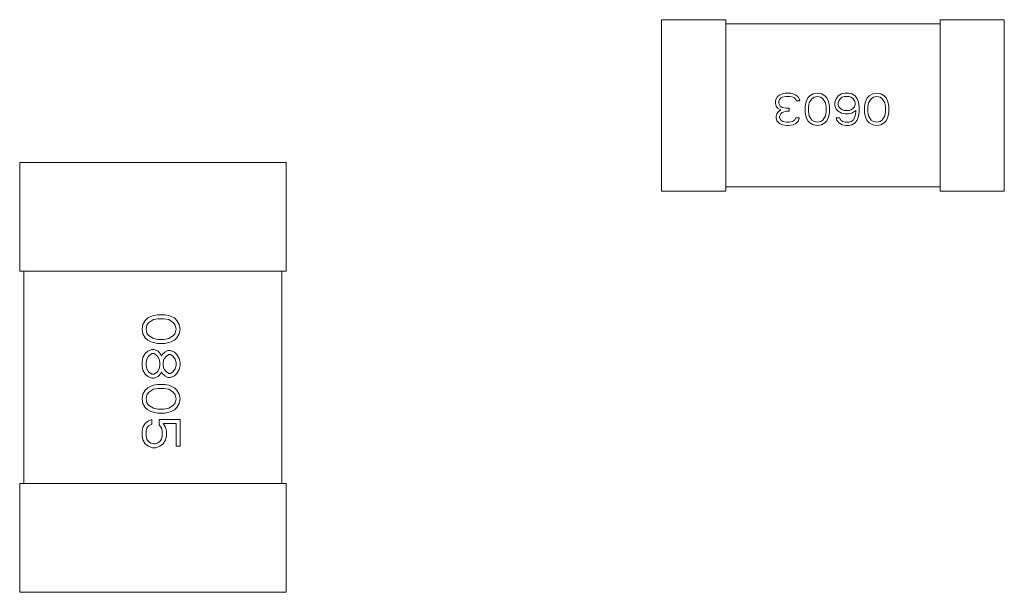
# Model space of a CAD drawing. Units: inches. Extents: x 27.3 to 42.7, y 12.1 to 21.2.
# Drawn here: x 29.3 to 29.3, y 16.5 to 16.5 of the extents above; entities that cross this region are included whole.
import ezdxf

# ---------------------------------------------------------------- set-up
doc = ezdxf.new("R2010")
doc.units = ezdxf.units.IN
doc.header["$MEASUREMENT"] = 0
doc.layers.get('0').update_dxf_attribs({"lineweight": 0})

msp = doc.modelspace()

# ---------------------------------------------------------------- linework, layer by layer
at = {"linetype": 'Continuous'}
for p, q in [((29.295307, 16.505805), (29.295307, 16.509905)), ((29.295307, 16.509905), (29.296845, 16.509905)), ((29.296845, 16.505805), (29.296845, 16.509905)), ((29.296845, 16.509803), (29.30197, 16.509803)), ((29.30197, 16.505805), (29.30197, 16.509905)), ((29.30197, 16.509905), (29.303507, 16.509905)), ((29.303507, 16.509905), (29.303507, 16.505805)), ((29.29805, 16.508015), (29.298034, 16.507966)), ((29.298034, 16.507966), (29.298034, 16.5079)), ((29.298082, 16.508065), (29.29805, 16.508015)), ((29.29813, 16.508098), (29.298082, 16.508065)), ((29.298114, 16.507966), (29.29813, 16.507999)), ((29.298114, 16.5079), (29.298114, 16.507966)), ((29.298195, 16.508131), (29.29813, 16.508098)), ((29.29813, 16.507999), (29.298163, 16.508032)), ((29.298163, 16.508032), (29.298195, 16.508048)), ((29.29826, 16.508147), (29.298195, 16.508131)), ((29.298195, 16.508048), (29.298276, 16.508065)), ((29.298389, 16.508147), (29.29826, 16.508147)), ((29.298276, 16.508065), (29.298372, 16.508065)), ((29.298372, 16.508065), (29.298453, 16.508048)), ((29.298453, 16.508131), (29.298389, 16.508147)), ((29.298518, 16.508098), (29.298453, 16.508131)), ((29.298453, 16.508048), (29.298485, 16.508032)), ((29.298485, 16.508032), (29.298518, 16.507999)), ((29.298566, 16.508065), (29.298518, 16.508098)), ((29.298518, 16.507999), (29.298534, 16.507966)), ((29.298534, 16.507966), (29.298615, 16.507966)), ((29.298598, 16.508015), (29.298566, 16.508065)), ((29.298615, 16.507966), (29.298598, 16.508015)), ((29.29876, 16.507917), (29.298744, 16.507834)), ((29.298776, 16.507966), (29.29876, 16.507917)), ((29.298808, 16.508032), (29.298776, 16.507966)), ((29.298857, 16.508081), (29.298808, 16.508032)), ((29.298824, 16.507818), (29.298841, 16.507917)), ((29.298841, 16.507917), (29.298905, 16.508015)), ((29.298937, 16.508131), (29.298857, 16.508081)), ((29.298905, 16.508015), (29.298954, 16.508048)), ((29.299034, 16.508147), (29.298937, 16.508131)), ((29.298954, 16.508048), (29.299034, 16.508065)), ((29.299131, 16.508131), (29.299034, 16.508147)), ((29.299034, 16.508065), (29.299115, 16.508048)), ((29.299115, 16.508048), (29.299163, 16.508015)), ((29.299212, 16.508081), (29.299131, 16.508131)), ((29.299163, 16.508015), (29.299228, 16.507917)), ((29.29926, 16.508032), (29.299212, 16.508081)), ((29.299228, 16.507917), (29.299244, 16.507818)), ((29.299292, 16.507966), (29.29926, 16.508032)), ((29.299309, 16.507917), (29.299292, 16.507966)), ((29.299325, 16.507834), (29.299309, 16.507917)), ((29.299486, 16.508015), (29.299454, 16.507933)), ((29.299454, 16.507933), (29.299454, 16.507851)), ((29.299535, 16.508081), (29.299486, 16.508015)), ((29.299615, 16.508131), (29.299535, 16.508081)), ((29.299535, 16.507917), (29.299551, 16.507966)), ((29.299535, 16.507867), (29.299535, 16.507917)), ((29.299551, 16.507966), (29.299583, 16.508015)), ((29.299583, 16.508015), (29.299631, 16.508048)), ((29.299696, 16.508147), (29.299615, 16.508131)), ((29.299631, 16.508048), (29.29968, 16.508065)), ((29.29968, 16.508065), (29.299793, 16.508065)), ((29.299777, 16.508147), (29.299696, 16.508147)), ((29.299857, 16.508131), (29.299777, 16.508147)), ((29.299793, 16.508065), (29.299841, 16.508048)), ((29.299841, 16.508048), (29.29989, 16.508015)), ((29.299938, 16.508081), (29.299857, 16.508131)), ((29.29989, 16.508015), (29.299922, 16.507966)), ((29.299922, 16.507966), (29.299938, 16.507917)), ((29.299986, 16.508015), (29.299938, 16.508081)), ((29.299938, 16.507917), (29.299938, 16.507867)), ((29.300019, 16.507933), (29.299986, 16.508015)), ((29.300035, 16.507818), (29.300019, 16.507933)), ((29.30018, 16.507917), (29.300164, 16.507834)), ((29.300196, 16.507966), (29.30018, 16.507917)), ((29.300228, 16.508032), (29.300196, 16.507966)), ((29.300277, 16.508081), (29.300228, 16.508032)), ((29.300245, 16.507818), (29.300261, 16.507917)), ((29.300261, 16.507917), (29.300325, 16.508015)), ((29.300358, 16.508131), (29.300277, 16.508081)), ((29.300325, 16.508015), (29.300374, 16.508048)), ((29.300454, 16.508147), (29.300358, 16.508131)), ((29.300374, 16.508048), (29.300454, 16.508065)), ((29.300551, 16.508131), (29.300454, 16.508147)), ((29.300454, 16.508065), (29.300535, 16.508048)), ((29.300535, 16.508048), (29.300584, 16.508015)), ((29.300632, 16.508081), (29.300551, 16.508131)), ((29.300584, 16.508015), (29.300648, 16.507917)), ((29.30068, 16.508032), (29.300632, 16.508081)), ((29.300648, 16.507917), (29.300664, 16.507818)), ((29.300713, 16.507966), (29.30068, 16.508032)), ((29.300729, 16.507917), (29.300713, 16.507966)), ((29.300745, 16.507834), (29.300729, 16.507917)), ((29.298034, 16.5079), (29.29805, 16.507834)), ((29.29805, 16.507834), (29.298082, 16.507785)), ((29.298098, 16.507702), (29.298066, 16.507653)), ((29.298082, 16.507785), (29.298163, 16.507752)), ((29.298163, 16.507752), (29.298098, 16.507702)), ((29.298147, 16.507834), (29.298114, 16.5079)), ((29.298195, 16.507801), (29.298147, 16.507834)), ((29.298163, 16.507653), (29.298195, 16.507686)), ((29.298292, 16.507785), (29.298195, 16.507801)), ((29.298195, 16.507686), (29.298292, 16.507719)), ((29.298356, 16.507785), (29.298292, 16.507785)), ((29.298292, 16.507719), (29.298356, 16.507719)), ((29.298356, 16.507719), (29.298356, 16.507785)), ((29.298744, 16.507834), (29.298744, 16.507686)), ((29.298744, 16.507686), (29.29876, 16.507603)), ((29.298824, 16.507702), (29.298824, 16.507818)), ((29.298841, 16.507603), (29.298824, 16.507702)), ((29.299244, 16.507702), (29.299228, 16.507603)), ((29.299244, 16.507818), (29.299244, 16.507702)), ((29.299309, 16.507603), (29.299325, 16.507686)), ((29.299325, 16.507686), (29.299325, 16.507834)), ((29.299454, 16.507851), (29.299486, 16.507768)), ((29.299486, 16.507768), (29.299535, 16.507719)), ((29.299551, 16.507818), (29.299535, 16.507867)), ((29.299535, 16.507719), (29.299615, 16.507669)), ((29.299583, 16.507785), (29.299551, 16.507818)), ((29.299631, 16.507752), (29.299583, 16.507785)), ((29.29968, 16.507735), (29.299631, 16.507752)), ((29.299793, 16.507735), (29.29968, 16.507735)), ((29.299841, 16.507752), (29.299793, 16.507735)), ((29.29989, 16.507785), (29.299841, 16.507752)), ((29.299857, 16.507669), (29.299954, 16.507735)), ((29.299922, 16.507818), (29.29989, 16.507785)), ((29.299938, 16.507867), (29.299922, 16.507818)), ((29.299954, 16.507702), (29.299938, 16.507603)), ((29.299954, 16.507735), (29.299954, 16.507702)), ((29.300019, 16.507587), (29.300035, 16.507702)), ((29.300035, 16.507702), (29.300035, 16.507818)), ((29.300164, 16.507834), (29.300164, 16.507686)), ((29.300164, 16.507686), (29.30018, 16.507603)), ((29.300245, 16.507702), (29.300245, 16.507818)), ((29.300261, 16.507603), (29.300245, 16.507702)), ((29.300664, 16.507702), (29.300648, 16.507603)), ((29.300664, 16.507818), (29.300664, 16.507702)), ((29.300729, 16.507603), (29.300745, 16.507686)), ((29.300745, 16.507686), (29.300745, 16.507834)), ((29.298066, 16.507653), (29.29805, 16.507587)), ((29.29805, 16.507587), (29.29805, 16.507554)), ((29.29805, 16.507554), (29.298066, 16.507488)), ((29.298066, 16.507488), (29.29813, 16.507422)), ((29.29813, 16.507587), (29.298163, 16.507653)), ((29.29813, 16.507554), (29.29813, 16.507587)), ((29.298163, 16.507504), (29.29813, 16.507554)), ((29.298211, 16.507471), (29.298163, 16.507504)), ((29.298292, 16.507455), (29.298211, 16.507471)), ((29.298356, 16.507455), (29.298292, 16.507455)), ((29.298437, 16.507471), (29.298356, 16.507455)), ((29.298485, 16.507504), (29.298437, 16.507471)), ((29.298518, 16.507554), (29.298485, 16.507504)), ((29.298598, 16.507554), (29.298518, 16.507554)), ((29.298518, 16.507422), (29.298582, 16.507488)), ((29.298582, 16.507488), (29.298598, 16.507554)), ((29.29876, 16.507603), (29.298776, 16.507554)), ((29.298776, 16.507554), (29.298808, 16.507488)), ((29.298808, 16.507488), (29.298857, 16.507439)), ((29.298905, 16.507504), (29.298841, 16.507603)), ((29.298954, 16.507471), (29.298905, 16.507504)), ((29.299034, 16.507455), (29.298954, 16.507471)), ((29.299115, 16.507471), (29.299034, 16.507455)), ((29.299163, 16.507504), (29.299115, 16.507471)), ((29.299228, 16.507603), (29.299163, 16.507504)), ((29.299212, 16.507439), (29.29926, 16.507488)), ((29.29926, 16.507488), (29.299292, 16.507554)), ((29.299292, 16.507554), (29.299309, 16.507603)), ((29.299486, 16.507554), (29.299502, 16.507504)), ((29.299567, 16.507554), (29.299486, 16.507554)), ((29.299502, 16.507504), (29.299551, 16.507439)), ((29.299599, 16.507504), (29.299567, 16.507554)), ((29.299647, 16.507471), (29.299599, 16.507504)), ((29.299615, 16.507669), (29.299696, 16.507653)), ((29.299696, 16.507455), (29.299647, 16.507471)), ((29.299696, 16.507653), (29.299777, 16.507653)), ((29.299793, 16.507455), (29.299696, 16.507455)), ((29.299777, 16.507653), (29.299857, 16.507669)), ((29.299841, 16.507471), (29.299793, 16.507455)), ((29.29989, 16.507504), (29.299841, 16.507471)), ((29.299922, 16.507554), (29.29989, 16.507504)), ((29.299938, 16.507603), (29.299922, 16.507554)), ((29.299938, 16.507439), (29.299986, 16.507504)), ((29.299986, 16.507504), (29.300019, 16.507587)), ((29.30018, 16.507603), (29.300196, 16.507554)), ((29.300196, 16.507554), (29.300228, 16.507488)), ((29.300228, 16.507488), (29.300277, 16.507439)), ((29.300325, 16.507504), (29.300261, 16.507603)), ((29.300374, 16.507471), (29.300325, 16.507504)), ((29.300454, 16.507455), (29.300374, 16.507471)), ((29.300535, 16.507471), (29.300454, 16.507455)), ((29.300584, 16.507504), (29.300535, 16.507471)), ((29.300648, 16.507603), (29.300584, 16.507504)), ((29.300632, 16.507439), (29.30068, 16.507488)), ((29.30068, 16.507488), (29.300713, 16.507554)), ((29.300713, 16.507554), (29.300729, 16.507603)), ((29.29813, 16.507422), (29.298195, 16.507389)), ((29.298195, 16.507389), (29.298308, 16.507373)), ((29.298308, 16.507373), (29.29834, 16.507373)), ((29.29834, 16.507373), (29.298453, 16.507389)), ((29.298453, 16.507389), (29.298518, 16.507422)), ((29.298857, 16.507439), (29.298937, 16.507389)), ((29.298937, 16.507389), (29.299034, 16.507373)), ((29.299034, 16.507373), (29.299131, 16.507389)), ((29.299131, 16.507389), (29.299212, 16.507439)), ((29.299551, 16.507439), (29.299631, 16.507389)), ((29.299631, 16.507389), (29.299712, 16.507373)), ((29.299712, 16.507373), (29.299777, 16.507373)), ((29.299777, 16.507373), (29.299857, 16.507389)), ((29.299857, 16.507389), (29.299938, 16.507439)), ((29.300277, 16.507439), (29.300358, 16.507389)), ((29.300358, 16.507389), (29.300454, 16.507373)), ((29.300454, 16.507373), (29.300551, 16.507389)), ((29.300551, 16.507389), (29.300632, 16.507439)), ((29.279946, 16.506488), (29.286325, 16.506488)), ((29.279946, 16.503885), (29.279946, 16.506488)), ((29.286325, 16.506488), (29.286325, 16.503885)), ((29.296845, 16.505805), (29.295307, 16.505805)), ((29.296845, 16.505908), (29.30197, 16.505908)), ((29.303507, 16.505805), (29.30197, 16.505805)), ((29.286325, 16.503885), (29.279946, 16.503885)), ((29.280049, 16.498808), (29.280049, 16.503885)), ((29.286222, 16.498808), (29.286222, 16.503885)), ((29.283011, 16.502768), (29.282952, 16.502711)), ((29.283088, 16.502805), (29.283011, 16.502768)), ((29.283146, 16.502824), (29.283088, 16.502805)), ((29.283243, 16.502843), (29.283146, 16.502824)), ((29.283146, 16.50273), (29.283262, 16.502749)), ((29.283417, 16.502843), (29.283243, 16.502843)), ((29.283262, 16.502749), (29.283398, 16.502749)), ((29.283398, 16.502749), (29.283514, 16.50273)), ((29.283514, 16.502824), (29.283417, 16.502843)), ((29.283572, 16.502805), (29.283514, 16.502824)), ((29.283649, 16.502768), (29.283572, 16.502805)), ((29.283707, 16.502711), (29.283649, 16.502768)), ((29.282894, 16.502616), (29.282875, 16.502502)), ((29.282875, 16.502502), (29.282894, 16.502389)), ((29.282952, 16.502711), (29.282894, 16.502616)), ((29.282972, 16.502502), (29.282991, 16.502597)), ((29.282991, 16.502408), (29.282972, 16.502502)), ((29.282991, 16.502597), (29.28303, 16.502654)), ((29.28303, 16.502654), (29.283146, 16.50273)), ((29.283514, 16.50273), (29.28363, 16.502654)), ((29.28363, 16.502654), (29.283668, 16.502597)), ((29.283668, 16.502597), (29.283688, 16.502502)), ((29.283688, 16.502502), (29.283668, 16.502408)), ((29.283765, 16.502616), (29.283707, 16.502711)), ((29.283785, 16.502502), (29.283765, 16.502616)), ((29.283765, 16.502389), (29.283785, 16.502502)), ((29.282894, 16.502389), (29.282952, 16.502294)), ((29.282952, 16.502294), (29.283011, 16.502237)), ((29.28303, 16.502351), (29.282991, 16.502408)), ((29.283146, 16.502275), (29.28303, 16.502351)), ((29.283262, 16.502256), (29.283146, 16.502275)), ((29.283514, 16.502275), (29.283398, 16.502256)), ((29.28363, 16.502351), (29.283514, 16.502275)), ((29.283668, 16.502408), (29.28363, 16.502351)), ((29.283649, 16.502237), (29.283707, 16.502294)), ((29.283707, 16.502294), (29.283765, 16.502389)), ((29.283011, 16.502237), (29.283088, 16.502199)), ((29.283088, 16.502199), (29.283146, 16.50218)), ((29.283146, 16.50218), (29.283243, 16.502161)), ((29.283243, 16.502161), (29.283417, 16.502161)), ((29.283398, 16.502256), (29.283262, 16.502256)), ((29.283417, 16.502161), (29.283514, 16.50218)), ((29.283514, 16.50218), (29.283572, 16.502199)), ((29.283572, 16.502199), (29.283649, 16.502237)), ((29.282894, 16.50182), (29.282875, 16.501725)), ((29.282952, 16.501915), (29.282894, 16.50182)), ((29.283011, 16.501972), (29.282952, 16.501915)), ((29.282991, 16.501782), (29.28303, 16.501858)), ((29.283107, 16.50201), (29.283011, 16.501972)), ((29.28303, 16.501858), (29.283107, 16.501915)), ((29.283165, 16.50201), (29.283107, 16.50201)), ((29.283107, 16.501915), (29.283165, 16.501915)), ((29.283262, 16.501972), (29.283165, 16.50201)), ((29.283165, 16.501915), (29.283243, 16.501858)), ((29.283243, 16.501858), (29.283281, 16.501782)), ((29.28332, 16.501896), (29.283262, 16.501972)), ((29.28334, 16.501858), (29.28332, 16.501896)), ((29.283359, 16.501896), (29.28334, 16.501858)), ((29.283417, 16.501953), (29.283359, 16.501896)), ((29.283398, 16.501782), (29.283456, 16.501858)), ((29.283494, 16.501991), (29.283417, 16.501953)), ((29.283456, 16.501858), (29.283514, 16.501896)), ((29.283552, 16.501991), (29.283494, 16.501991)), ((29.283514, 16.501896), (29.283552, 16.501896)), ((29.283649, 16.501953), (29.283552, 16.501991)), ((29.283552, 16.501896), (29.28361, 16.501858)), ((29.28361, 16.501858), (29.283668, 16.501782)), ((29.283707, 16.501896), (29.283649, 16.501953)), ((29.283765, 16.501801), (29.283707, 16.501896)), ((29.283785, 16.501706), (29.283765, 16.501801)), ((29.282875, 16.501725), (29.282875, 16.501612)), ((29.282875, 16.501612), (29.282894, 16.501517)), ((29.282972, 16.501706), (29.282991, 16.501782)), ((29.282972, 16.501631), (29.282972, 16.501706)), ((29.282991, 16.501555), (29.282972, 16.501631)), ((29.28303, 16.501479), (29.282991, 16.501555)), ((29.283281, 16.501555), (29.283243, 16.501479)), ((29.283281, 16.501782), (29.283301, 16.501706)), ((29.283301, 16.501631), (29.283281, 16.501555)), ((29.283301, 16.501706), (29.283301, 16.501631)), ((29.283378, 16.501706), (29.283398, 16.501782)), ((29.283378, 16.501631), (29.283378, 16.501706)), ((29.283398, 16.501555), (29.283378, 16.501631)), ((29.283456, 16.501479), (29.283398, 16.501555)), ((29.283668, 16.501555), (29.28361, 16.501479)), ((29.283668, 16.501782), (29.283688, 16.501706)), ((29.283688, 16.501631), (29.283668, 16.501555)), ((29.283688, 16.501706), (29.283688, 16.501631)), ((29.283765, 16.501536), (29.283785, 16.501631)), ((29.283785, 16.501631), (29.283785, 16.501706)), ((29.282894, 16.501517), (29.282952, 16.501422)), ((29.282952, 16.501422), (29.283011, 16.501365)), ((29.283011, 16.501365), (29.283107, 16.501328)), ((29.283107, 16.501422), (29.28303, 16.501479)), ((29.283165, 16.501422), (29.283107, 16.501422)), ((29.283107, 16.501328), (29.283165, 16.501328)), ((29.283243, 16.501479), (29.283165, 16.501422)), ((29.283165, 16.501328), (29.283262, 16.501365)), ((29.283262, 16.501365), (29.28332, 16.501441)), ((29.28332, 16.501441), (29.28334, 16.501479)), ((29.28334, 16.501479), (29.283359, 16.501441)), ((29.283359, 16.501441), (29.283417, 16.501384)), ((29.283417, 16.501384), (29.283494, 16.501346)), ((29.283514, 16.501441), (29.283456, 16.501479)), ((29.283494, 16.501346), (29.283552, 16.501346)), ((29.283552, 16.501441), (29.283514, 16.501441)), ((29.28361, 16.501479), (29.283552, 16.501441)), ((29.283552, 16.501346), (29.283649, 16.501384)), ((29.283649, 16.501384), (29.283707, 16.501441)), ((29.283707, 16.501441), (29.283765, 16.501536)), ((29.283011, 16.5011), (29.282952, 16.501043)), ((29.283088, 16.501138), (29.283011, 16.5011)), ((29.283146, 16.501157), (29.283088, 16.501138)), ((29.283243, 16.501176), (29.283146, 16.501157)), ((29.283417, 16.501176), (29.283243, 16.501176)), ((29.283514, 16.501157), (29.283417, 16.501176)), ((29.283572, 16.501138), (29.283514, 16.501157)), ((29.283649, 16.5011), (29.283572, 16.501138)), ((29.283707, 16.501043), (29.283649, 16.5011)), ((29.282894, 16.500949), (29.282875, 16.500835)), ((29.282952, 16.501043), (29.282894, 16.500949)), ((29.282972, 16.500835), (29.282991, 16.50093)), ((29.282991, 16.50093), (29.28303, 16.500986)), ((29.28303, 16.500986), (29.283146, 16.501062)), ((29.283146, 16.501062), (29.283262, 16.501081)), ((29.283262, 16.501081), (29.283398, 16.501081)), ((29.283398, 16.501081), (29.283514, 16.501062)), ((29.283514, 16.501062), (29.28363, 16.500986)), ((29.28363, 16.500986), (29.283668, 16.50093)), ((29.283668, 16.50093), (29.283688, 16.500835)), ((29.283765, 16.500949), (29.283707, 16.501043)), ((29.283785, 16.500835), (29.283765, 16.500949)), ((29.282875, 16.500835), (29.282894, 16.500721)), ((29.282894, 16.500721), (29.282952, 16.500626)), ((29.282952, 16.500626), (29.283011, 16.50057)), ((29.282991, 16.50074), (29.282972, 16.500835)), ((29.28303, 16.500683), (29.282991, 16.50074)), ((29.283146, 16.500607), (29.28303, 16.500683)), ((29.28363, 16.500683), (29.283514, 16.500607)), ((29.283668, 16.50074), (29.28363, 16.500683)), ((29.283649, 16.50057), (29.283707, 16.500626)), ((29.283688, 16.500835), (29.283668, 16.50074)), ((29.283707, 16.500626), (29.283765, 16.500721)), ((29.283765, 16.500721), (29.283785, 16.500835)), ((29.283011, 16.50057), (29.283088, 16.500532)), ((29.283088, 16.500532), (29.283146, 16.500513)), ((29.283262, 16.500589), (29.283146, 16.500607)), ((29.283146, 16.500513), (29.283243, 16.500494)), ((29.283243, 16.500494), (29.283417, 16.500494)), ((29.283398, 16.500589), (29.283262, 16.500589)), ((29.283514, 16.500607), (29.283398, 16.500589)), ((29.283417, 16.500494), (29.283514, 16.500513)), ((29.283514, 16.500513), (29.283572, 16.500532)), ((29.283572, 16.500532), (29.283649, 16.50057)), ((29.282894, 16.500153), (29.282875, 16.500058)), ((29.282952, 16.500247), (29.282894, 16.500153)), ((29.28303, 16.500304), (29.282952, 16.500247)), ((29.282991, 16.500134), (29.28303, 16.500191)), ((29.283107, 16.500342), (29.28303, 16.500304)), ((29.28303, 16.500191), (29.283107, 16.500228)), ((29.283107, 16.500228), (29.283107, 16.500342)), ((29.283785, 16.500342), (29.283281, 16.500342)), ((29.283281, 16.500342), (29.283281, 16.50021)), ((29.283281, 16.50021), (29.28334, 16.500134)), ((29.283436, 16.500153), (29.283378, 16.500247)), ((29.283378, 16.500247), (29.283688, 16.500247)), ((29.283456, 16.500058), (29.283436, 16.500153)), ((29.283688, 16.500247), (29.283688, 16.499698)), ((29.283785, 16.499698), (29.283785, 16.500342)), ((29.282875, 16.500058), (29.282875, 16.499944)), ((29.282875, 16.499944), (29.282894, 16.49985)), ((29.282972, 16.500058), (29.282991, 16.500134)), ((29.282972, 16.499944), (29.282972, 16.500058)), ((29.282991, 16.499868), (29.282972, 16.499944)), ((29.28334, 16.500134), (29.283359, 16.500058)), ((29.283359, 16.499944), (29.28334, 16.499868)), ((29.283359, 16.500058), (29.283359, 16.499944)), ((29.283436, 16.49985), (29.283456, 16.499944)), ((29.283456, 16.499944), (29.283456, 16.500058)), ((29.282894, 16.49985), (29.282952, 16.499755)), ((29.282952, 16.499755), (29.28303, 16.499698)), ((29.28303, 16.499812), (29.282991, 16.499868)), ((29.283088, 16.499774), (29.28303, 16.499812)), ((29.28303, 16.499698), (29.283127, 16.49966)), ((29.283146, 16.499755), (29.283088, 16.499774)), ((29.283185, 16.499755), (29.283146, 16.499755)), ((29.283243, 16.499774), (29.283185, 16.499755)), ((29.283204, 16.49966), (29.283301, 16.499698)), ((29.283301, 16.499812), (29.283243, 16.499774)), ((29.28334, 16.499868), (29.283301, 16.499812)), ((29.283301, 16.499698), (29.283378, 16.499755)), ((29.283378, 16.499755), (29.283436, 16.49985)), ((29.283688, 16.499698), (29.283785, 16.499698)), ((29.283127, 16.49966), (29.283204, 16.49966)), ((29.286325, 16.498808), (29.279946, 16.498808)), ((29.279946, 16.496204), (29.279946, 16.498808)), ((29.286325, 16.498808), (29.286325, 16.496204)), ((29.286325, 16.496204), (29.279946, 16.496204))]:
    msp.add_line(p, q, dxfattribs=at)

doc.saveas('drawing.dxf')
